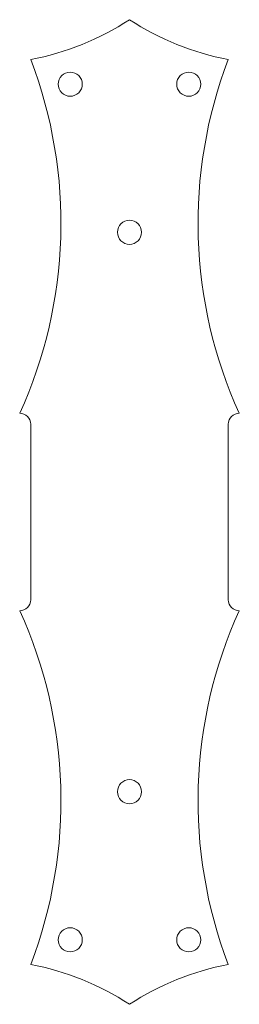
# Model space of a CAD drawing. Extents: x -10 to 10, y -72.9 to 16.9.
import ezdxf

# ---------------------------------------------------------------- set-up
doc = ezdxf.new("R2010")
doc.units = 0
doc.header["$LTSCALE"] = 0.1
doc.header["$MEASUREMENT"] = 0

msp = doc.modelspace()

# ---------------------------------------------------------------- linework, layer by layer
at = {"color": 7, "lineweight": 9}
for p, q in [((-9, -20, 1.045), (-9, -28)), ((9, -20, 1.045), (9, -28)), ((-9, -36, 1.045), (-9, -28)), ((9, -36, 1.045), (9, -28))]:
    msp.add_line(p, q, dxfattribs=at)
at = {"lineweight": 9}
for centre in [(-5.4, 11), (5.4, 11), (-5.4, -67), (5.4, -67)]:
    msp.add_circle(centre, 1.1, dxfattribs=at)
at = {"color": 7, "linetype": 'Continuous', "lineweight": 9}
for centre in [(0, -2.5), (0, -53.5)]:
    msp.add_circle(centre, 1.1, dxfattribs=at)
for centre, start, end in [((-13.704, 37.827), 280.83093, 303.19283), ((13.704, 37.827), 236.80717, 259.16907), ((-13.704, -93.827), 56.80717, 79.16907), ((13.704, -93.827), 100.83093, 123.19283)]:
    msp.add_arc(centre, 25.032, start, end, dxfattribs=at)
at = {"lineweight": 9}
for centre, start, end in [((-48.003, -1.685, 1.25), 335.50494, 20.94205), ((48.003, -1.685, 1.25), 159.05795, 204.49506), ((-48.003, -54.315, 1.25), 339.05795, 24.49506), ((48.003, -54.315, 1.25), 155.50494, 200.94205)]:
    msp.add_arc(centre, 41.762, start, end, dxfattribs=at)
at = {"color": 7, "lineweight": 9}
for centre, start, end in [((-10, -20), 0, 90), ((10, -20), 90, 180), ((-10, -36), 270, 0), ((10, -36), 180, 270)]:
    msp.add_arc(centre, 1, start, end, dxfattribs=at)

doc.saveas('drawing.dxf')
